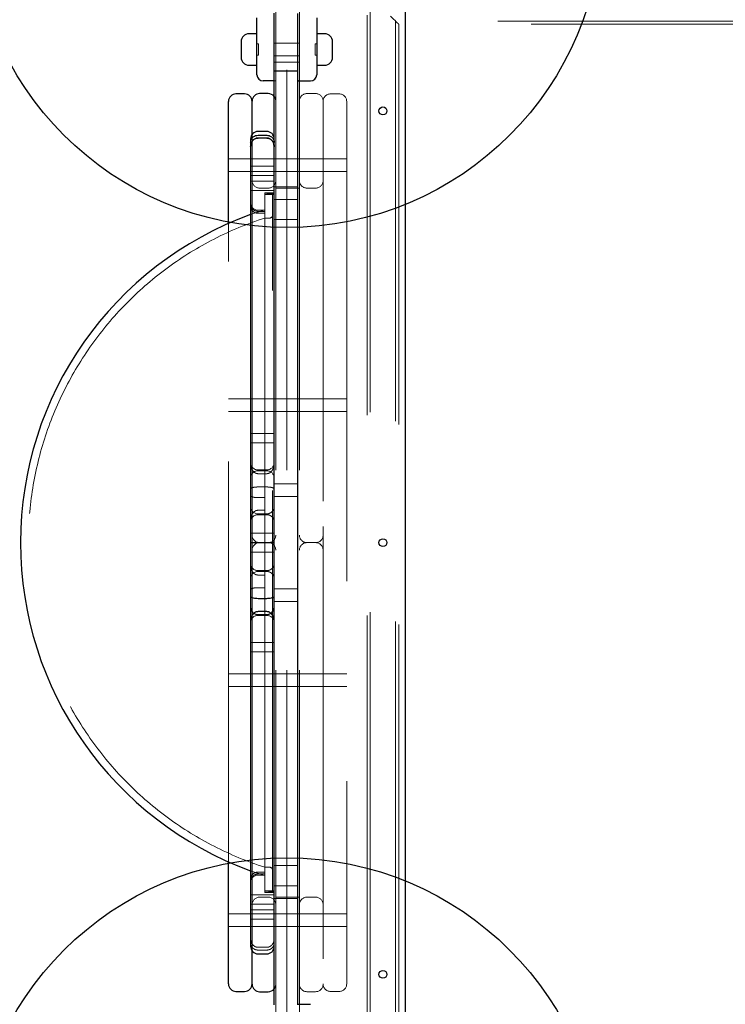
# Model space of a CAD drawing. Units: millimetres. Extents: x 18426 to 23834, y 25796 to 33448.
# Drawn here: x 20245 to 20693, y 29495 to 30120 of the extents above; entities that cross this region are included whole.
import ezdxf

# ---------------------------------------------------------------- set-up
doc = ezdxf.new("R2010")
doc.units = ezdxf.units.MM
doc.header["$LTSCALE"] = 200
doc.linetypes.add('HIDDEN', pattern=[1.905, 1.27, -0.635])
doc.layers.add('OTWORY_MONTAŻOWE', color=1, linetype='Continuous')

msp = doc.modelspace()

# ---------------------------------------------------------------- linework, layer by layer
at = {"color": 7, "linetype": 'Continuous', "lineweight": 25}
for p, q in [((20489.43, 30195.39), (20489.43, 29298.07)), ((20395.43, 30099.8), (20395.43, 30120.79)), ((20406.43, 30087.16), (20406.43, 30123.79)), ((20421.43, 30087.16), (20421.43, 30123.54)), ((20433.43, 30120.79), (20433.43, 30099.8)), ((20395.43, 30110.8), (20390.43, 30110.8)), ((20438.43, 30110.8), (20433.43, 30110.8)), ((20385.43, 30105.8), (20385.43, 30095.8)), ((20443.43, 30100.8), (20443.43, 30105.8)), ((20395.43, 30084.8), (20395.43, 30099.8)), ((20433.43, 30099.8), (20433.43, 30084.8)), ((20443.43, 30095.8), (20443.43, 30100.8)), ((20390.43, 30090.8), (20395.43, 30090.8)), ((20433.43, 30090.8), (20438.43, 30090.8)), ((20406.43, 30087.16), (20421.43, 30087.16)), ((20406.43, 29985.18), (20406.43, 30087.16)), ((20421.43, 29985.18), (20421.43, 30087.16)), ((20406.43, 30080.8), (20399.43, 30080.8)), ((20421.93, 30080.8), (20429.43, 30080.8)), ((20387.68, 30072.61), (20382.18, 30072.61)), ((20402.68, 30072.8), (20397.18, 30072.8)), ((20377.43, 30062.61), (20377.43, 30067.86)), ((20392.43, 30046.96), (20392.43, 30068.05)), ((20377.43, 30022.58), (20377.43, 30062.61)), ((20401.68, 30048.8), (20396.18, 30048.8)), ((20396.18, 30046.39), (20401.68, 30046.39)), ((20391.43, 30044.05), (20391.43, 30041.78)), ((20391.43, 30041.78), (20391.43, 30040.63)), ((20401.69, 30044.62), (20396.16, 30044.62)), ((20391.43, 30039.09), (20391.43, 29753.76)), ((20377.43, 30017.34), (20377.43, 30022.58)), ((20377.43, 29990.38), (20377.43, 30017.34)), ((20391.49, 30002.27), (20391.62, 30001.83)), ((20406.43, 29753.67), (20406.43, 29985.18)), ((20421.43, 29753.67), (20421.43, 29985.18)), ((20391.43, 29753.76), (20391.43, 29751.19)), ((20396.18, 29752.45), (20401.68, 29752.45)), ((20406.43, 29516.96), (20406.43, 29753.67)), ((20421.43, 29516.96), (20421.43, 29753.67)), ((20391.43, 29751.19), (20391.43, 29746.89)), ((20391.43, 29746.89), (20391.43, 29737.66)), ((20401.69, 29744.03), (20396.16, 29744.03)), ((20391.43, 29737.66), (20391.43, 29531.55)), ((20377.43, 29558.25), (20377.43, 29585.21)), ((20377.43, 29553.01), (20377.43, 29558.25)), ((20377.43, 29512.98), (20377.43, 29553.01)), ((20391.57, 29535.32), (20391.63, 29535.06)), ((20392.43, 29507.55), (20392.43, 29528.63)), ((20396.18, 29526.8), (20401.68, 29526.8)), ((20406.43, 29494.46), (20406.43, 29516.96)), ((20421.43, 29494.46), (20421.43, 29516.96)), ((20377.43, 29507.73), (20377.43, 29512.98)), ((20382.18, 29502.98), (20387.68, 29502.98)), ((20397.18, 29502.8), (20402.68, 29502.8)), ((20421.93, 29494.8), (20429.43, 29494.8))]:
    msp.add_line(p, q, dxfattribs=at)
at = {"color": 7, "linetype": 'HIDDEN', "lineweight": 18}
for p, q in [((20414.43, 29452.88), (20414.43, 30144.84)), ((20407.43, 30092.8), (20407.43, 30133.71)), ((20422.43, 30133.71), (20422.43, 30092.8)), ((20465.43, 30122.65), (20465.43, 29452.94)), ((20467.43, 30124.65), (20467.43, 29450.94)), ((21945.43, 30118.8), (20483.43, 30118.8)), ((20483.43, 30118.8), (20483.43, 29456.8)), ((21204.43, 30116.8), (20485.43, 30116.8)), ((20485.43, 30116.8), (20485.43, 29458.8)), ((20396.43, 30104.3), (20395.43, 30104.3)), ((20396.43, 30097.3), (20396.43, 30104.3)), ((20421.43, 30104.8), (20406.43, 30104.8)), ((20422.43, 30104.8), (20407.43, 30104.8)), ((20432.43, 30104.3), (20432.43, 30100.8)), ((20433.43, 30104.3), (20432.43, 30104.3)), ((20395.43, 30097.3), (20396.43, 30097.3)), ((20406.43, 30096.8), (20421.43, 30096.8)), ((20407.43, 30096.8), (20422.43, 30096.8)), ((20432.43, 30100.8), (20432.43, 30097.3)), ((20432.43, 30097.3), (20433.43, 30097.3)), ((20406.43, 30092.8), (20421.43, 30092.8)), ((20407.43, 30092.8), (20422.43, 30092.8)), ((20407.43, 30087.8), (20407.43, 30092.8)), ((20422.43, 30092.8), (20422.43, 30087.8)), ((20407.43, 30087.8), (20407.43, 29487.59)), ((20422.43, 30087.8), (20422.43, 29487.59)), ((20406.93, 30080.8), (20406.43, 30080.8)), ((20432.68, 30072.8), (20427.18, 30072.8)), ((20447.68, 30072.61), (20442.18, 30072.61)), ((20437.43, 30068.05), (20437.43, 29797.99)), ((20452.43, 30067.86), (20452.43, 30062.61)), ((20452.43, 30062.61), (20452.43, 30022.58)), ((20392.43, 29797.99), (20392.43, 30046.96)), ((20391.43, 30040.63), (20391.43, 30039.13)), ((20391.55, 30039.42), (20391.43, 30039.09)), ((20392.43, 30031.42), (20377.43, 30031.42)), ((20407.43, 30031.42), (20392.43, 30031.42)), ((20422.43, 30031.42), (20407.43, 30031.42)), ((20437.43, 30031.42), (20422.43, 30031.42)), ((20452.43, 30031.42), (20437.43, 30031.42)), ((20377.43, 30023.42), (20392.43, 30023.42)), ((20406.43, 30026.78), (20391.43, 30026.78)), ((20392.43, 30023.42), (20407.43, 30023.42)), ((20407.43, 30023.42), (20422.43, 30023.42)), ((20422.43, 30023.42), (20437.43, 30023.42)), ((20437.43, 30023.42), (20452.43, 30023.42)), ((20452.43, 30022.58), (20452.43, 30017.34)), ((20391.43, 30020.78), (20406.43, 30020.78)), ((20406.43, 30017.3), (20391.43, 30017.3)), ((20452.43, 30017.34), (20452.43, 29558.25)), ((20391.43, 30011.3), (20406.43, 30011.3)), ((20402.68, 30012.8), (20397.18, 30012.8)), ((20400.43, 30009.08), (20400.43, 30009.8)), ((20406.43, 30009.8), (20400.43, 30009.8)), ((20400.43, 30009.08), (20401.68, 30009.08)), ((20400.43, 29770.03), (20400.43, 30009.04)), ((20401.68, 30009.04), (20400.43, 30009.04)), ((20405.43, 30008.8), (20400.43, 30008.8)), ((20405.43, 29566.8), (20405.43, 30008.8)), ((20421.43, 30013.66), (20406.43, 30013.66)), ((20422.43, 30012.8), (20407.43, 30012.8)), ((20432.68, 30012.8), (20427.18, 30012.8)), ((20406.43, 30005.66), (20421.43, 30005.66)), ((20396.16, 29998.03), (20400.43, 29998.03)), ((20400.43, 29998.8), (20396.18, 29998.8)), ((20396.18, 29996.85), (20400.43, 29996.85)), ((20377.43, 29585.21), (20377.43, 29990.38)), ((20403.43, 29993.8), (20400.43, 29993.8)), ((20421.43, 29992.8), (20406.43, 29992.8)), ((20392.43, 29879.01), (20377.43, 29879.01)), ((20407.43, 29879.01), (20392.43, 29879.01)), ((20422.43, 29879.01), (20407.43, 29879.01)), ((20437.43, 29879.01), (20422.43, 29879.01)), ((20452.43, 29879.01), (20437.43, 29879.01)), ((20377.43, 29871.01), (20392.43, 29871.01)), ((20392.43, 29871.01), (20407.43, 29871.01)), ((20407.43, 29871.01), (20422.43, 29871.01)), ((20422.43, 29871.01), (20437.43, 29871.01)), ((20437.43, 29871.01), (20452.43, 29871.01)), ((20406.43, 29857.08), (20391.43, 29857.08)), ((20391.43, 29851.08), (20406.43, 29851.08)), ((20401.68, 29833.95), (20396.18, 29833.95)), ((20401.68, 29833.45), (20396.18, 29833.45)), ((20396.16, 29831.56), (20401.69, 29831.56)), ((20396.18, 29823.14), (20401.68, 29823.14)), ((20421.43, 29825.07), (20406.43, 29825.07)), ((20396.18, 29816.37), (20400.43, 29816.37)), ((20406.43, 29817.07), (20421.43, 29817.07)), ((20400.43, 29808.35), (20396.16, 29808.35)), ((20396.18, 29806.06), (20401.68, 29806.06)), ((20396.18, 29805.56), (20401.68, 29805.56)), ((20401.68, 29806.07), (20400.43, 29806.07)), ((20400.43, 29805.56), (20401.68, 29805.56)), ((20392.43, 29792.55), (20392.43, 29797.99)), ((20437.43, 29797.99), (20437.43, 29792.55)), ((20406.43, 29793.87), (20391.43, 29793.87)), ((20392.43, 29792.55), (20392.43, 29783.05)), ((20437.43, 29783.05), (20437.43, 29792.55)), ((20391.43, 29787.87), (20406.43, 29787.87)), ((20406.43, 29787.73), (20391.43, 29787.73)), ((20397.18, 29787.8), (20402.68, 29787.8)), ((20427.18, 29787.8), (20432.68, 29787.8)), ((20391.43, 29781.73), (20406.43, 29781.73)), ((20392.43, 29777.61), (20392.43, 29783.05)), ((20392.43, 29528.63), (20392.43, 29777.61)), ((20437.43, 29783.05), (20437.43, 29777.61)), ((20437.43, 29777.61), (20437.43, 29507.55)), ((20396.16, 29767.24), (20400.43, 29767.24)), ((20401.68, 29770.03), (20396.18, 29770.03)), ((20401.68, 29769.53), (20396.18, 29769.53)), ((20400.43, 29769.98), (20400.43, 29770.03)), ((20400.43, 29770.03), (20401.68, 29770.03)), ((20400.43, 29769.53), (20400.43, 29769.98)), ((20401.68, 29769.53), (20400.43, 29769.53)), ((20400.43, 29769.53), (20400.43, 29565.8)), ((20401.68, 29769.53), (20401.68, 29769.53)), ((20396.18, 29759.22), (20400.43, 29759.22)), ((20421.43, 29758.53), (20406.43, 29758.53)), ((20406.43, 29750.53), (20421.43, 29750.53)), ((20396.18, 29742.14), (20401.68, 29742.14)), ((20396.18, 29741.64), (20401.68, 29741.64)), ((20406.43, 29724.51), (20391.43, 29724.51)), ((20391.43, 29718.51), (20406.43, 29718.51)), ((20392.43, 29704.58), (20377.43, 29704.58)), ((20407.43, 29704.58), (20392.43, 29704.58)), ((20422.43, 29704.58), (20407.43, 29704.58)), ((20437.43, 29704.58), (20422.43, 29704.58)), ((20452.43, 29704.58), (20437.43, 29704.58)), ((20377.43, 29696.58), (20392.43, 29696.58)), ((20392.43, 29696.58), (20407.43, 29696.58)), ((20407.43, 29696.58), (20422.43, 29696.58)), ((20422.43, 29696.58), (20437.43, 29696.58)), ((20437.43, 29696.58), (20452.43, 29696.58)), ((20400.43, 29577.56), (20396.16, 29577.56)), ((20396.18, 29578.74), (20400.43, 29578.74)), ((20396.18, 29577.54), (20396.18, 29577.53)), ((20400.43, 29581.8), (20403.43, 29581.8)), ((20406.43, 29582.8), (20421.43, 29582.8)), ((20396.18, 29576.8), (20400.43, 29576.8)), ((20400.43, 29566.8), (20405.43, 29566.8)), ((20401.68, 29566.55), (20400.43, 29566.55)), ((20400.43, 29566.51), (20401.68, 29566.51)), ((20400.43, 29565.8), (20406.43, 29565.8)), ((20421.43, 29569.94), (20406.43, 29569.94)), ((20406.43, 29564.3), (20391.43, 29564.3)), ((20397.18, 29562.8), (20402.68, 29562.8)), ((20406.43, 29561.94), (20421.43, 29561.94)), ((20407.43, 29562.8), (20422.43, 29562.8)), ((20427.18, 29562.8), (20432.68, 29562.8)), ((20392.43, 29552.17), (20377.43, 29552.17)), ((20391.43, 29558.3), (20406.43, 29558.3)), ((20406.43, 29554.82), (20391.43, 29554.82)), ((20407.43, 29552.17), (20392.43, 29552.17)), ((20422.43, 29552.17), (20407.43, 29552.17)), ((20437.43, 29552.17), (20422.43, 29552.17)), ((20452.43, 29552.17), (20437.43, 29552.17)), ((20452.43, 29558.25), (20452.43, 29553.01)), ((20452.43, 29553.01), (20452.43, 29512.98)), ((20391.43, 29548.82), (20406.43, 29548.82)), ((20377.43, 29544.17), (20392.43, 29544.17)), ((20392.43, 29544.17), (20407.43, 29544.17)), ((20407.43, 29544.17), (20422.43, 29544.17)), ((20422.43, 29544.17), (20437.43, 29544.17)), ((20437.43, 29544.17), (20452.43, 29544.17)), ((20396.16, 29530.97), (20401.69, 29530.97)), ((20396.18, 29529.2), (20401.68, 29529.2)), ((20452.43, 29512.98), (20452.43, 29507.73)), ((20427.18, 29502.8), (20432.68, 29502.8)), ((20442.18, 29502.98), (20447.68, 29502.98))]:
    msp.add_line(p, q, dxfattribs=at)
at = {"color": 7, "linetype": 'HIDDEN', "lineweight": 18, "flags": 128}
for points in [[(20485.43, 30116.8), (20485.33, 30116.9), (20485.03, 30117.19), (20484.55, 30117.67), (20483.9, 30118.32), (20483.11, 30119.11), (20482.22, 30120.01), (20481.24, 30120.98), (20480.23, 30122)], [(20480.23, 30122), (20481.24, 30120.98), (20482.22, 30120.01), (20483.11, 30119.11), (20483.9, 30118.32), (20484.55, 30117.67), (20485.03, 30117.19), (20485.33, 30116.9), (20485.43, 30116.8)], [(20400.43, 29999.04), (20391.99, 29996.2), (20391.43, 29996)], [(20391.43, 29579.59), (20391.99, 29579.39), (20400.43, 29576.55)]]:
    msp.add_lwpolyline(points, dxfattribs=at)
at = {"color": 7, "linetype": 'Continuous', "lineweight": 25}
for centre in [(20475.43, 30061.8), (20475.43, 29787.8), (20475.43, 29513.8)]:
    msp.add_circle(centre, 2.5, dxfattribs=at)
for centre, radius, start, end in [((20390.43, 30105.8), 5, 90, 180), ((20438.43, 30105.8), 5, 0, 90), ((20390.43, 30095.8), 5, 180, 270), ((20438.43, 30095.8), 5, 270, 360), ((20399.43, 30084.8), 4, 180, 270), ((20429.43, 30084.8), 4, 270, 360), ((20421.93, 30081.3), 0.5, 180, 270), ((20382.18, 30067.86), 4.75, 90, 180), ((20387.68, 30067.86), 4.75, 0, 90), ((20397.18, 30068.05), 4.75, 90, 180), ((20402.68, 30068.05), 4.75, 37.86365, 90), ((20396.18, 30044.05), 4.75, 90, 180), ((20401.68, 30044.05), 4.75, 0, 90), ((20466.88, 29787.8), 221.45, 109.92068, 250.07932), ((20396.18, 29746.89), 4.75, 180, 236.79528), ((20401.68, 29746.89), 4.75, 303.28167, 0), ((20396.18, 29531.55), 4.75, 180, 270), ((20401.68, 29531.55), 4.75, 270, 360), ((20382.18, 29507.73), 4.75, 180, 270), ((20387.68, 29507.73), 4.75, 270, 0), ((20397.18, 29507.55), 4.75, 180, 270), ((20402.68, 29507.55), 4.75, 270, 322.13635)]:
    msp.add_arc(centre, radius, start, end, dxfattribs=at)
at = {"color": 7, "linetype": 'HIDDEN', "lineweight": 18}
for centre, radius, start, end in [((20406.93, 30081.3), 0.5, 270, 360), ((20402.68, 30068.05), 4.75, 0, 37.86365), ((20427.18, 30068.05), 4.75, 90, 180), ((20432.68, 30068.05), 4.75, 0, 90), ((20442.18, 30067.86), 4.75, 90, 180), ((20447.68, 30067.86), 4.75, 0, 90), ((20397.18, 30017.55), 4.75, 180, 270), ((20402.68, 30017.55), 4.75, 270, 0), ((20427.18, 30017.55), 4.75, 180, 270), ((20432.68, 30017.55), 4.75, 270, 0), ((20396.18, 30003.55), 4.75, 180, 269.99996), ((20403.43, 29995.8), 2, 270, 0), ((20466.88, 29787.8), 216.45, 107.87913, 252.12087), ((20396.18, 29838.7), 4.75, 180, 270), ((20396.18, 29828.7), 4.75, 90, 180), ((20401.68, 29838.7), 4.75, 270, 360), ((20401.68, 29828.7), 4.75, 360, 90), ((20396.18, 29810.81), 4.75, 180, 270), ((20401.68, 29810.81), 4.75, 282.73559, 0), ((20396.18, 29800.81), 4.75, 90, 180), ((20401.68, 29810.81), 4.75, 270, 282.73559), ((20397.18, 29792.55), 4.75, 180, 270), ((20402.68, 29792.55), 4.75, 270, 0), ((20427.18, 29792.55), 4.75, 180, 270), ((20432.68, 29792.55), 4.75, 270, 0), ((20397.18, 29783.05), 4.75, 90, 180), ((20402.68, 29783.05), 4.75, 0, 90), ((20427.18, 29783.05), 4.75, 90, 180), ((20432.68, 29783.05), 4.75, 0, 90), ((20396.18, 29774.78), 4.75, 180, 270), ((20396.18, 29764.78), 4.75, 90, 180), ((20401.68, 29764.78), 4.75, 76.24913, 90), ((20401.68, 29764.78), 4.75, 360, 76.24913), ((20396.18, 29736.89), 4.75, 90, 180), ((20396.18, 29746.89), 4.75, 236.79528, 270), ((20401.68, 29746.89), 4.75, 270, 303.28167), ((20401.68, 29736.89), 4.75, 0, 90), ((20403.43, 29579.8), 2, 360, 90), ((20396.18, 29572.05), 4.75, 90.00004, 180), ((20397.18, 29558.05), 4.75, 90, 180), ((20402.68, 29558.05), 4.75, 0, 90), ((20427.18, 29558.05), 4.75, 90, 180), ((20432.68, 29558.05), 4.75, 0, 90), ((20402.68, 29507.55), 4.75, 322.13635, 0), ((20427.18, 29507.55), 4.75, 180, 270), ((20432.68, 29507.55), 4.75, 270, 0), ((20442.18, 29507.73), 4.75, 180, 270), ((20447.68, 29507.73), 4.75, 270, 0)]:
    msp.add_arc(centre, radius, start, end, dxfattribs=at)
at = {"color": 7, "linetype": 'Continuous', "lineweight": 25}
for points, knots in [([(20391.43, 30041.78), (20391.51, 30042.45), (20391.69, 30043.8), (20392.96, 30045.32), (20394.53, 30046.23), (20395.63, 30046.34), (20396.18, 30046.39)], [0, 0, 0, 0, 0.2802133, 0.5597404, 0.7799187, 1, 1, 1, 1]), ([(20401.68, 30046.39), (20402.21, 30046.34), (20403.27, 30046.24), (20404.68, 30045.46), (20405.76, 30044.3), (20406.32, 30043.01), (20406.43, 30042.14), (20406.43, 30041.79), (20406.43, 30041.78)], [0, 0, 0, 0, 0.21198, 0.423929, 0.636832, 0.851766, 0.996523, 1, 1, 1, 1]), ([(20396.18, 30044.62), (20395.89, 30044.6), (20395.37, 30044.57), (20394.57, 30044.32), (20393.75, 30043.9), (20392.71, 30043), (20391.68, 30041.39), (20391.52, 30039.96), (20391.43, 30039.09)], [0, 0, 0, 0, 0.0936669, 0.169558, 0.2773543, 0.4129419, 0.6451563, 1, 1, 1, 1]), ([(20391.43, 30039.09), (20391.47, 30039.68), (20391.57, 30040.85), (20392.35, 30042.49), (20393.45, 30043.69), (20394.61, 30044.3), (20395.46, 30044.54), (20395.94, 30044.57), (20396.18, 30044.58)], [0, 0, 0, 0, 0.224919, 0.45211, 0.695347, 0.835277, 0.919451, 1, 1, 1, 1]), ([(20406.43, 30039.09), (20406.33, 30039.96), (20406.17, 30041.39), (20405.14, 30043), (20404.1, 30043.9), (20403.28, 30044.32), (20402.48, 30044.57), (20401.96, 30044.6), (20401.68, 30044.62)], [0, 0, 0, 0, 0.354848, 0.587074, 0.722639, 0.83044, 0.906411, 1, 1, 1, 1]), ([(20401.68, 30044.58), (20401.91, 30044.57), (20402.4, 30044.54), (20403.25, 30044.3), (20404.4, 30043.69), (20405.5, 30042.49), (20406.28, 30040.85), (20406.38, 30039.68), (20406.43, 30039.09)], [0, 0, 0, 0, 0.080604, 0.164724, 0.304626, 0.547887, 0.775082, 1, 1, 1, 1]), ([(20391.43, 29753.76), (20391.51, 29753.57), (20391.69, 29753.19), (20392.96, 29752.76), (20394.53, 29752.5), (20395.63, 29752.47), (20396.18, 29752.45)], [0, 0, 0, 0, 0.280211, 0.559738, 0.779918, 1, 1, 1, 1]), ([(20401.68, 29752.45), (20402.21, 29752.47), (20403.27, 29752.49), (20404.68, 29752.72), (20405.76, 29753.05), (20406.32, 29753.41), (20406.43, 29753.66), (20406.43, 29753.76), (20406.43, 29753.76)], [0, 0, 0, 0, 0.211981, 0.423926, 0.636837, 0.85178, 0.996531, 1, 1, 1, 1]), ([(20396.18, 29744.03), (20395.88, 29744.01), (20395.31, 29743.97), (20394.38, 29743.6), (20393.3, 29742.83), (20392.33, 29741.48), (20391.57, 29739.57), (20391.48, 29738.34), (20391.43, 29737.66)], [0, 0, 0, 0, 0.095335, 0.180863, 0.31672, 0.522187, 0.736008, 1, 1, 1, 1]), ([(20406.43, 29737.66), (20406.38, 29738.34), (20406.28, 29739.57), (20405.53, 29741.48), (20404.55, 29742.83), (20403.47, 29743.6), (20402.54, 29743.97), (20401.98, 29744.01), (20401.68, 29744.03)], [0, 0, 0, 0, 0.263989, 0.477811, 0.683274, 0.819133, 0.904761, 1, 1, 1, 1])]:
    msp.add_open_spline(points, degree=3, knots=knots, dxfattribs=at)
at = {"color": 7, "linetype": 'HIDDEN', "lineweight": 18}
for points, knots in [([(20406.43, 30009.41), (20406.37, 30009.38), (20406.27, 30009.32), (20405.45, 30009.22), (20404.24, 30009.14), (20402.9, 30009.09), (20402.02, 30009.09), (20401.68, 30009.08)], [0, 0, 0, 0, 0.215154, 0.430297, 0.645568, 0.860519, 1, 1, 1, 1]), ([(20406.43, 30008.6), (20406.36, 30008.66), (20406.23, 30008.78), (20405.29, 30008.91), (20404.02, 30009), (20402.73, 30009.04), (20401.94, 30009.04), (20401.68, 30009.04)], [0, 0, 0, 0, 0.247213, 0.46597, 0.680937, 0.894306, 1, 1, 1, 1]), ([(20396.18, 29996.85), (20395.48, 29996.94), (20394.08, 29997.12), (20392.52, 29998.36), (20391.59, 29999.88), (20391.48, 30000.94), (20391.43, 30001.47)], [0, 0, 0, 0, 0.279384, 0.558817, 0.77917, 1, 1, 1, 1]), ([(20391.62, 30001.83), (20391.66, 30001.7), (20391.76, 30001.38), (20391.97, 30000.59), (20392.64, 29999.64), (20393.67, 29998.72), (20394.74, 29998.26), (20395.52, 29998.08), (20395.95, 29998.05), (20396.18, 29998.04)], [0, 0, 0, 0, 0.070694, 0.173434, 0.41417, 0.670309, 0.823147, 0.90972, 1, 1, 1, 1]), ([(20391.43, 29837.93), (20391.48, 29837.25), (20391.57, 29836.02), (20392.33, 29834.11), (20393.3, 29832.76), (20394.38, 29831.99), (20395.31, 29831.63), (20395.88, 29831.59), (20396.18, 29831.56)], [0, 0, 0, 0, 0.263992, 0.477813, 0.68328, 0.819137, 0.904665, 1, 1, 1, 1]), ([(20401.68, 29831.56), (20401.98, 29831.59), (20402.54, 29831.63), (20403.47, 29831.99), (20404.55, 29832.76), (20405.53, 29834.11), (20406.28, 29836.02), (20406.38, 29837.25), (20406.43, 29837.93)], [0, 0, 0, 0, 0.095239, 0.180867, 0.316726, 0.522189, 0.736011, 1, 1, 1, 1]), ([(20391.43, 29821.83), (20391.51, 29822.02), (20391.69, 29822.4), (20392.96, 29822.84), (20394.53, 29823.1), (20395.63, 29823.13), (20396.18, 29823.14)], [0, 0, 0, 0, 0.2802099, 0.5597365, 0.7799161, 1, 1, 1, 1]), ([(20401.68, 29823.14), (20402.21, 29823.13), (20403.27, 29823.1), (20404.68, 29822.88), (20405.76, 29822.55), (20406.32, 29822.18), (20406.43, 29821.93), (20406.43, 29821.83), (20406.43, 29821.83)], [0, 0, 0, 0, 0.211984, 0.423927, 0.636837, 0.851766, 0.996531, 1, 1, 1, 1]), ([(20396.18, 29816.37), (20395.48, 29816.4), (20394.08, 29816.45), (20392.52, 29816.8), (20391.59, 29817.23), (20391.48, 29817.54), (20391.43, 29817.69)], [0, 0, 0, 0, 0.2793841, 0.5588127, 0.7791605, 1, 1, 1, 1]), ([(20396.18, 29808.35), (20395.89, 29808.33), (20395.34, 29808.29), (20394.42, 29807.95), (20393.33, 29807.19), (20392.34, 29805.84), (20391.57, 29803.93), (20391.48, 29802.65), (20391.43, 29801.95)], [0, 0, 0, 0, 0.09319, 0.178077, 0.3155, 0.52339, 0.737246, 1, 1, 1, 1]), ([(20406.43, 29810.84), (20406.36, 29810.23), (20406.23, 29809.06), (20405.29, 29807.6), (20404.02, 29806.58), (20402.73, 29806.12), (20401.94, 29806.08), (20401.68, 29806.07)], [0, 0, 0, 0, 0.247205, 0.465967, 0.680936, 0.894304, 1, 1, 1, 1]), ([(20406.43, 29800.81), (20406.37, 29801.35), (20406.27, 29802.42), (20405.45, 29803.84), (20404.24, 29804.92), (20402.9, 29805.48), (20402.02, 29805.54), (20401.68, 29805.56)], [0, 0, 0, 0, 0.215156, 0.430302, 0.645571, 0.860519, 1, 1, 1, 1]), ([(20391.43, 29773.64), (20391.48, 29772.94), (20391.57, 29771.66), (20392.34, 29769.75), (20393.33, 29768.4), (20394.42, 29767.65), (20395.34, 29767.3), (20395.89, 29767.27), (20396.18, 29767.24)], [0, 0, 0, 0, 0.262757, 0.47661, 0.684499, 0.821922, 0.90681, 1, 1, 1, 1]), ([(20406.43, 29774.78), (20406.37, 29774.24), (20406.27, 29773.17), (20405.45, 29771.75), (20404.24, 29770.67), (20402.9, 29770.11), (20402.02, 29770.05), (20401.68, 29770.03)], [0, 0, 0, 0, 0.215152, 0.4303, 0.645569, 0.860519, 1, 1, 1, 1]), ([(20406.43, 29764.75), (20406.36, 29765.37), (20406.23, 29766.53), (20405.29, 29767.99), (20404.02, 29769.01), (20402.73, 29769.47), (20401.94, 29769.51), (20401.68, 29769.53)], [0, 0, 0, 0, 0.2472081, 0.4659652, 0.6809373, 0.8943046, 1, 1, 1, 1]), ([(20396.18, 29759.22), (20395.48, 29759.2), (20394.08, 29759.15), (20392.52, 29758.79), (20391.59, 29758.36), (20391.48, 29758.06), (20391.43, 29757.9)], [0, 0, 0, 0, 0.2793841, 0.5588127, 0.7791605, 1, 1, 1, 1]), ([(20396.18, 29578.74), (20395.48, 29578.65), (20394.08, 29578.48), (20392.52, 29577.24), (20391.59, 29575.72), (20391.48, 29574.66), (20391.43, 29574.13)], [0, 0, 0, 0, 0.279386, 0.558818, 0.779175, 1, 1, 1, 1]), ([(20396.18, 29577.55), (20395.96, 29577.54), (20395.54, 29577.52), (20394.73, 29577.33), (20393.87, 29576.94), (20393.06, 29576.32), (20392.26, 29575.42), (20391.58, 29574.14), (20391.48, 29573.07), (20391.43, 29572.51)], [0, 0, 0, 0, 0.071117, 0.142642, 0.27564, 0.39699, 0.512859, 0.746167, 1, 1, 1, 1]), ([(20406.43, 29567), (20406.36, 29566.93), (20406.23, 29566.82), (20405.29, 29566.68), (20404.02, 29566.59), (20402.73, 29566.55), (20401.94, 29566.55), (20401.68, 29566.55)], [0, 0, 0, 0, 0.247213, 0.46597, 0.680937, 0.894306, 1, 1, 1, 1]), ([(20406.43, 29566.18), (20406.37, 29566.21), (20406.27, 29566.28), (20405.45, 29566.38), (20404.24, 29566.46), (20402.9, 29566.5), (20402.02, 29566.51), (20401.68, 29566.51)], [0, 0, 0, 0, 0.215154, 0.430297, 0.645568, 0.860519, 1, 1, 1, 1]), ([(20391.43, 29533.82), (20391.51, 29533.14), (20391.69, 29531.79), (20392.96, 29530.27), (20394.53, 29529.36), (20395.63, 29529.26), (20396.18, 29529.2)], [0, 0, 0, 0, 0.280215, 0.55974, 0.779918, 1, 1, 1, 1]), ([(20391.63, 29535.06), (20391.69, 29534.8), (20391.83, 29534.17), (20392.22, 29533.4), (20392.66, 29532.75), (20393.22, 29532.14), (20393.94, 29531.57), (20394.75, 29531.2), (20395.48, 29531.01), (20395.93, 29530.99), (20396.18, 29530.97)], [0, 0, 0, 0, 0.128106, 0.303268, 0.438629, 0.532244, 0.692783, 0.819901, 0.902931, 1, 1, 1, 1]), ([(20401.68, 29530.97), (20401.92, 29530.99), (20402.37, 29531.01), (20403.1, 29531.2), (20403.91, 29531.57), (20404.63, 29532.14), (20405.19, 29532.75), (20405.63, 29533.4), (20406.06, 29534.25), (20406.21, 29534.96), (20406.29, 29535.32)], [0, 0, 0, 0, 0.093035, 0.172754, 0.294676, 0.448658, 0.538468, 0.668299, 0.836338, 1, 1, 1, 1]), ([(20401.68, 29529.2), (20402.21, 29529.25), (20403.27, 29529.35), (20404.68, 29530.14), (20405.76, 29531.29), (20406.32, 29532.58), (20406.43, 29533.45), (20406.43, 29533.81), (20406.43, 29533.82)], [0, 0, 0, 0, 0.21198, 0.423931, 0.636832, 0.851769, 0.996525, 1, 1, 1, 1])]:
    msp.add_open_spline(points, degree=3, knots=knots, dxfattribs=at)
at = {"layer": 'OTWORY_MONTAŻOWE'}
for centre in [(20414.43, 30187.8), (20414.43, 29387.8)]:
    msp.add_circle(centre, 200, dxfattribs=at)

doc.saveas('drawing.dxf')
